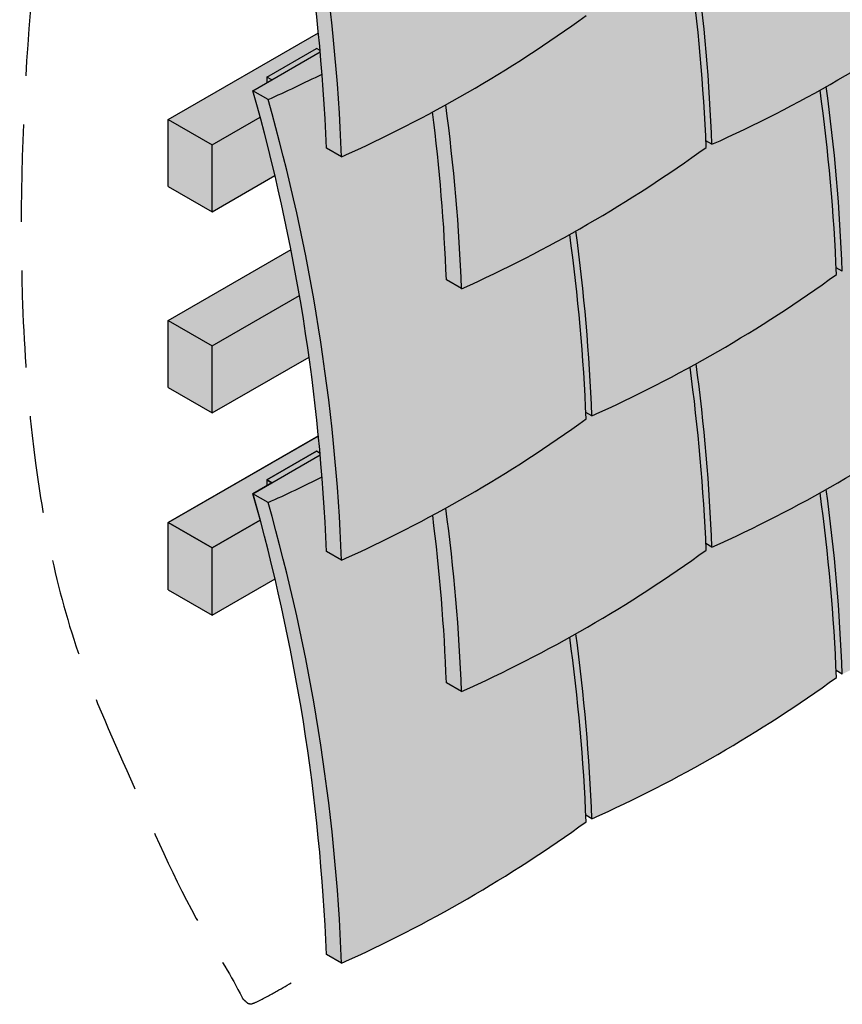
# Model space of a CAD drawing. Extents: x 162 to 1892, y -676 to 2468.
# Drawn here: x 162 to 584, y 165 to 671 of the extents above; entities that cross this region are included whole.
import ezdxf

# ---------------------------------------------------------------- set-up
doc = ezdxf.new("R2010")
doc.units = 0
doc.header["$LTSCALE"] = 100
doc.header["$MEASUREMENT"] = 0
doc.linetypes.add('DASHED', pattern=[0.75, 0.5, -0.25])
doc.layers.add('1', color=7, linetype='CONTINUOUS')

msp = doc.modelspace()

# ---------------------------------------------------------------- hatches: boundary and pattern name
at = {"layer": '1', "linetype": 'Continuous'}
h = msp.add_hatch(color=256, dxfattribs=at)
h.dxf.hatch_style = 2
h.set_gradient(color1=(249, 142, 43), color2=(249, 142, 43), tint=1)
h.paths.add_polyline_path([(762.83, 851.21, 0.001175), (768.94, 855.29), (771.63, 857.18, 0.024609), (762.67, 955.9), (753.43, 949.62), (732.03, 935.99), (716.76, 926.25), (700.98, 916.52), (684.4, 907.57), (679.4, 938.88), (672.82, 973.09), (663.08, 1013.88), (654.4, 1043.35), (642.57, 1049.42), (650.33, 1053.99), (647.43, 1055.68), (621.9, 1040.94), (621.9, 1037.95), (574.01, 1010.3), (571.44, 1011.79), (545.91, 997.05), (545.91, 994.07), (538.76, 989.95, -0.001227), (540.11, 985.19), (535.3, 987.95), (526.87, 983.09), (524.29, 984.59), (498.76, 969.85), (498.76, 966.86), (445.38, 936.04), (442.81, 937.53), (417.28, 922.79), (417.28, 919.81), (410.13, 915.69, -0.001184), (411.43, 911.09), (406.71, 913.8), (398.29, 908.94), (395.71, 910.44), (370.18, 895.7), (370.18, 892.71), (316.8, 861.89), (314.22, 863.38), (288.69, 848.64), (288.69, 845.66), (281.55, 841.53, -0.047143), (316.08, 655.12), (314.22, 656.2), (288.69, 641.47), (288.69, 638.48), (281.55, 634.36, -0.047089), (316.07, 448.16), (314.22, 449.23), (288.69, 434.5), (288.69, 431.51), (281.55, 427.39, -0.059652), (319.3, 190.81), (327.11, 186.33, 0.051658), (452.73, 258.93, 0.000829), (452.59, 262.26), (455.69, 260.48, 0.051658), (581.31, 333.08, 0.000864), (581.16, 336.56), (584.32, 334.74, 0.034684), (771.83, 443.09), (769.52, 486.92), (767.18, 504.29), (763.19, 540.88, 0.003671), (771.61, 546.88, 0.024222), (762.86, 644.06, 0.001689), (771.64, 649.93, 0.024371), (762.81, 747.7), (766.63, 750.2, 0.002175), (771.61, 753.77, 0.024287)])
h = msp.add_hatch(color=256, dxfattribs=at)
h.dxf.hatch_style = 2
h.set_gradient(color1=(211, 180, 151), color2=(211, 180, 151), tint=1)
h.paths.add_polyline_path([(281.55, 634.36), (281.55, 634.36), (288.69, 638.48), (288.69, 641.47), (314.22, 656.21), (316.08, 655.12, 0.00227), (315.23, 664.23), (238.1, 619.7), (260.66, 606.68), (285.28, 620.9, 0.003466)])
h = msp.add_hatch(color=256, dxfattribs=at)
h.dxf.hatch_style = 2
h.set_gradient(color1=(211, 180, 151), color2=(211, 180, 151), tint=1)
h.paths.add_polyline_path([(260.66, 606.68), (238.1, 619.7), (238.1, 585.23), (260.66, 572.21)])
h = msp.add_hatch(color=256, dxfattribs=at)
h.dxf.hatch_style = 2
h.set_gradient(color1=(211, 180, 151), color2=(211, 180, 151), tint=1)
h.paths.add_polyline_path([(285.28, 620.9), (260.66, 606.68), (260.66, 572.21), (292.9, 590.82, 0.007698)])
h = msp.add_hatch(color=256, dxfattribs=at)
h.dxf.hatch_style = 2
h.set_gradient(color1=(211, 180, 151), color2=(211, 180, 151), tint=1)
h.paths.add_polyline_path([(305.48, 529.27, 0.005939), (301.14, 552.81), (238.1, 516.42), (260.66, 503.4)])
h = msp.add_hatch(color=256, dxfattribs=at)
h.dxf.hatch_style = 2
h.set_gradient(color1=(211, 180, 151), color2=(211, 180, 151), tint=1)
h.paths.add_polyline_path([(310.4, 497.65, 0.007943), (305.48, 529.27), (260.66, 503.4), (260.66, 468.92)])
h = msp.add_hatch(color=256, dxfattribs=at)
h.dxf.hatch_style = 2
h.set_gradient(color1=(211, 180, 151), color2=(211, 180, 151), tint=1)
h.paths.add_polyline_path([(260.66, 503.4), (238.1, 516.42), (238.1, 481.94), (260.66, 468.92)])
h = msp.add_hatch(color=256, dxfattribs=at)
h.dxf.hatch_style = 2
h.set_gradient(color1=(211, 180, 151), color2=(211, 180, 151), tint=1)
h.paths.add_polyline_path([(281.55, 427.39), (291.27, 433), (288.69, 434.5), (314.22, 449.24), (316.07, 448.16), (315.22, 457.12), (238.1, 412.59), (260.66, 399.57), (285.31, 413.8)])
h = msp.add_hatch(color=256, dxfattribs=at)
h.dxf.hatch_style = 2
h.set_gradient(color1=(211, 180, 151), color2=(211, 180, 151), tint=1)
h.paths.add_polyline_path([(260.66, 399.57), (238.1, 412.59), (238.1, 378.11), (260.66, 365.09)])
h = msp.add_hatch(color=256, dxfattribs=at)
h.dxf.hatch_style = 2
h.set_gradient(color1=(211, 180, 151), color2=(211, 180, 151), tint=1)
h.paths.add_polyline_path([(292.93, 383.73, 0.007698), (285.31, 413.8), (260.66, 399.57), (260.66, 365.09)])

# ---------------------------------------------------------------- linework, layer by layer
at = {"layer": '1'}
for p, q in [((238.1, 619.7), (315.23, 664.23)), ((281.55, 634.36), (316.15, 654.34)), ((288.69, 641.47), (314.22, 656.21)), ((316.08, 655.12), (314.22, 656.21)), ((291.27, 639.97), (288.69, 641.47)), ((288.69, 641.47), (288.69, 638.48)), ((289.35, 629.88), (281.55, 634.36)), ((238.1, 619.7), (260.66, 606.68)), ((238.1, 585.23), (238.1, 619.7)), ((260.66, 606.68), (285.28, 620.9)), ((517.35, 606.92), (514.25, 608.7)), ((260.66, 572.21), (260.66, 606.68)), ((327.11, 600.48), (319.3, 604.96)), ((260.66, 572.21), (292.9, 590.82)), ((238.1, 585.23), (260.66, 572.21)), ((238.1, 516.42), (301.14, 552.81)), ((584.32, 541.71), (581.16, 543.53)), ((388.77, 532.77), (380.97, 537.25)), ((260.66, 503.4), (305.48, 529.27)), ((238.1, 516.42), (260.66, 503.4)), ((238.1, 481.94), (238.1, 516.42)), ((260.66, 468.92), (260.66, 503.4)), ((260.66, 468.92), (310.4, 497.65)), ((238.1, 481.94), (260.66, 468.92)), ((455.69, 467.45), (452.59, 469.23)), ((238.1, 412.59), (315.22, 457.12)), ((281.55, 427.39), (316.14, 447.36)), ((288.69, 434.5), (314.22, 449.24)), ((316.07, 448.16), (314.22, 449.24)), ((291.27, 433), (288.69, 434.5)), ((288.69, 434.5), (288.69, 431.51)), ((289.35, 422.91), (281.55, 427.39)), ((238.1, 412.59), (260.66, 399.57)), ((238.1, 378.11), (238.1, 412.59)), ((260.66, 399.57), (285.31, 413.8)), ((260.66, 365.09), (260.66, 399.57)), ((517.35, 400.02), (514.25, 401.81)), ((327.11, 393.3), (319.3, 397.78)), ((260.66, 365.09), (292.93, 383.73)), ((238.1, 378.11), (260.66, 365.09)), ((584.32, 334.74), (581.16, 336.56)), ((388.77, 325.87), (380.97, 330.36)), ((455.69, 260.48), (452.59, 262.26)), ((327.11, 186.33), (319.3, 190.81))]:
    msp.add_line(p, q, dxfattribs=at)
at = {"layer": '1', "linetype": 'Continuous'}
for p, q in [((315.22, 457.12), (238.1, 412.59)), ((238.1, 412.59), (315.15, 457.07)), ((314.22, 449.24), (288.69, 434.5)), ((316.07, 448.16), (314.22, 449.24)), ((291.27, 433), (281.55, 427.39)), ((288.69, 434.5), (291.27, 433)), ((281.55, 427.39), (285.31, 413.8)), ((260.66, 399.57), (238.1, 412.59)), ((238.1, 412.59), (260.66, 399.57)), ((285.31, 413.8), (260.66, 399.57))]:
    msp.add_line(p, q, dxfattribs=at)
at = {"layer": '1'}
for centre, radius, start, end in [((-687.54, 565.59), 1007.61, 2.23935, 15.89443), ((-679.73, 561.1), 1007.61, 2.23935, 15.89443), ((-492.35, 563.74), 1007.61, 2.36715, 7.75007), ((-489.48, 567.54), 1007.61, 2.23935, 7.63148), ((229.77, 1249.55), 704.05, 294.10868, 305.9372), ((39.52, 1243.11), 704.05, 294.10868, 305.9372), ((1.77, 1272.52), 704.05, 294.10868, 296.60689), ((-687.54, 358.41), 1007.61, 2.23935, 15.89443), ((-425.43, 498.43), 1007.61, 2.36715, 7.7772), ((-422.52, 502.34), 1007.61, 2.23935, 7.65593), ((-679.73, 353.93), 1007.61, 2.23935, 15.89443), ((-618.07, 493.39), 1007.61, 2.23935, 7.63148), ((-625.87, 497.88), 1007.61, 2.23935, 7.16309), ((101.19, 1175.4), 704.05, 294.10868, 305.9372), ((-551.15, 428.08), 1007.61, 2.23935, 7.66049), ((-554.02, 424.28), 1007.61, 2.36715, 7.7772), ((168.11, 1110.09), 704.05, 294.10868, 305.9372), ((-492.35, 356.85), 1007.61, 2.36715, 7.73475), ((-489.48, 360.65), 1007.61, 2.23935, 7.61631), ((229.77, 1042.66), 704.05, 294.10868, 305.9372), ((39.52, 1035.94), 704.05, 294.10868, 305.9372), ((1.77, 1065.55), 704.05, 294.10868, 296.6055), ((-687.54, 151.44), 1007.61, 2.23935, 15.89443), ((-425.43, 291.46), 1007.61, 2.36715, 7.78137), ((-422.52, 295.37), 1007.61, 2.23935, 7.66011), ((-679.73, 146.96), 1007.61, 2.23935, 15.89443), ((-618.07, 286.5), 1007.61, 2.23935, 7.61631), ((-625.87, 290.98), 1007.61, 2.23935, 7.14784), ((101.19, 968.51), 704.05, 294.10868, 305.9372), ((-551.15, 221.11), 1007.61, 2.23935, 7.66466), ((-554.02, 217.31), 1007.61, 2.36715, 7.78137), ((168.11, 903.12), 704.05, 294.10868, 305.9372), ((39.52, 828.97), 704.05, 294.10868, 305.9372)]:
    msp.add_arc(centre, radius, start, end, dxfattribs=at)
at = {"layer": '1', "linetype": 'DASHED'}
msp.add_spline([(717.66, 1145.74), (686.2, 1127.6), (654.75, 1109.79), (631.4, 1095.86), (302.94, 905.45), (272.78, 888.28), (256.57, 879.21), (244.57, 871.77), (233.87, 863.99), (200.26, 826.81), (173.23, 732.32), (163.09, 600.71), (168.16, 457.29), (191.82, 345.93), (220.54, 276.75), (257.75, 200.06), (275.98, 168.71), (276.55, 167.77), (277.49, 167.02), (278.24, 166.27), (279.56, 165.51), (283.51, 166.45), (293.86, 171.91), (311.18, 182.06), (323.23, 188.64)], degree=3, dxfattribs=at)

doc.saveas('drawing.dxf')
